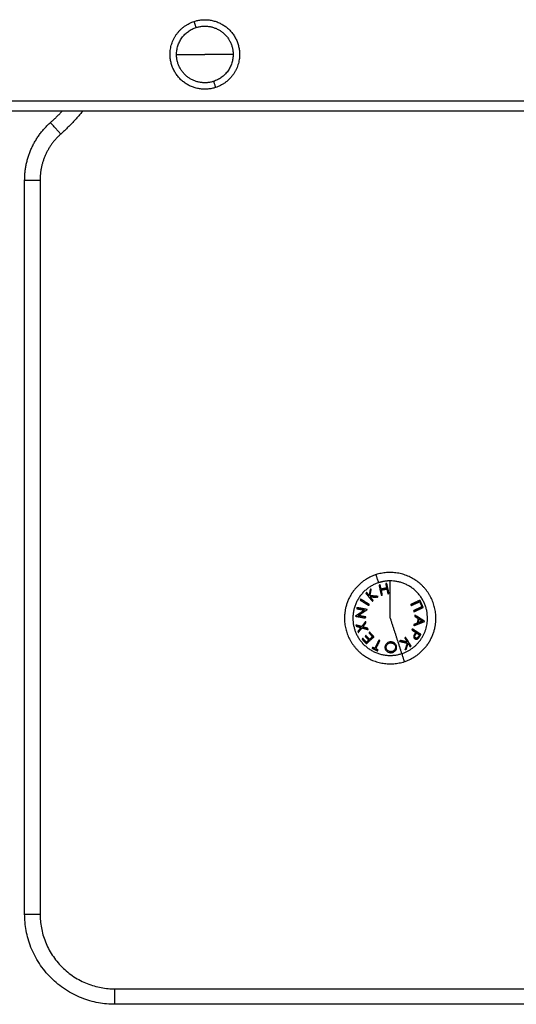
# Model space of a CAD drawing. Units: millimetres. Extents: x 276.67 to 283.84, y -668.75 to -660.16.
# Drawn here: x 279.93 to 280.12, y -667.25 to -666.87 of the extents above; entities that cross this region are included whole.
import ezdxf

# ---------------------------------------------------------------- set-up
doc = ezdxf.new("R2010")
doc.units = ezdxf.units.MM
doc.header["$MEASUREMENT"] = 0
doc.layers.get('0').update_dxf_attribs({"lineweight": 0})
doc.layers.add('Layer 1', color=9, linetype='Continuous')

# ---------------------------------------------------------------- blocks, each defined once
blk = doc.blocks.new('e027 katopsi')
at = {"lineweight": -3}
for points, weights in [([(281.89399, -656.47409), (281.89399, -656.46428), (281.90332, -656.46125)], [1, 0.809016994375, 1]), ([(281.89649, -656.47409), (281.89649, -656.46609), (281.90409, -656.46362)], [1, 0.809016994375, 1]), ([(281.91849, -656.47409), (281.91849, -656.48208), (281.91089, -656.48455)], [1, 0.809016994375, 1]), ([(281.92099, -656.47409), (281.92099, -656.48389), (281.91166, -656.48692)], [1, 0.809016994375, 1]), ([(281.84751, -656.50054), (281.8499, -656.49841), (281.8521, -656.49609)], [1, 0.991199489754, 0.984172078465]), ([(281.86012, -656.49609), (281.85615, -656.50087), (281.85151, -656.50501)], [0.974164384425, 0.984238502289, 1]), ([(281.83749, -656.52292), (281.83749, -656.50948), (281.84751, -656.50054)], [1, 0.912639979472, 1]), ([(281.85151, -656.50501), (281.84349, -656.51217), (281.84349, -656.52292)], [1, 0.912639979472, 1]), ([(281.974, -656.6762), (281.96174, -656.68019), (281.96174, -656.69309)], [1, 0.809016994375, 1]), ([(281.97949, -656.6786), (281.97719, -656.6786), (281.97501, -656.67931)], [1, 0.987688340595, 1]), ([(281.99398, -656.69309), (281.99398, -656.6786), (281.97949, -656.6786)], [1, 0.707106781187, 1]), ([(281.98906, -656.69186), (281.98903, -656.6921), (281.98901, -656.69234)], [1, 0.999887287061, 1]), ([(281.99285, -656.69425), (281.99115, -656.69318), (281.98906, -656.69186)], [1, 0.98832696154, 1]), ([(281.98397, -656.70686), (281.99398, -656.70361), (281.99398, -656.69309)], [1, 0.809016994375, 1]), ([(281.98497, -656.70997), (281.99724, -656.70598), (281.99724, -656.69309)], [1, 0.809016994375, 1]), ([(281.98869, -656.69601), (281.99098, -656.6951), (281.99284, -656.69436)], [1, 0.988384071063, 1]), ([(281.98873, -656.69555), (281.98871, -656.69578), (281.98869, -656.69601)], [1, 0.999895350354, 1]), ([(281.9901, -656.69499), (281.98943, -656.69526), (281.98873, -656.69555)], [1, 0.998892681964, 1]), ([(281.98901, -656.69234), (281.98965, -656.69275), (281.99026, -656.69313)], [1, 0.998894226333, 1]), ([(281.99026, -656.69313), (281.99018, -656.69406), (281.9901, -656.69499)], [1, 0.998150871299, 1]), ([(281.99284, -656.69436), (281.99285, -656.6943), (281.99285, -656.69425)], [1, 0.99999173388, 1]), ([(281.98814, -656.69725), (281.98802, -656.69743), (281.9879, -656.69761)], [1, 0.999910433157, 1]), ([(281.9879, -656.69761), (281.9887, -656.69813), (281.98944, -656.69861)], [1, 0.998238882987, 1]), ([(281.99145, -656.69941), (281.98997, -656.69844), (281.98814, -656.69725)], [1, 0.990828255216, 1]), ([(281.98944, -656.69861), (281.98936, -656.69874), (281.98927, -656.69887)], [1, 0.999946361462, 1]), ([(281.99098, -656.70013), (281.99122, -656.69977), (281.99145, -656.69941)], [1, 0.999453056896, 1]), ([(281.87249, -656.84309), (281.83749, -656.84309), (281.83749, -656.80809)], [1, 0.707106781187, 1]), ([(281.84349, -656.80809), (281.84349, -656.83709), (281.87249, -656.83709)], [1, 0.707106781187, 1])]:
    blk.add_rational_spline(points, weights, degree=2, dxfattribs=at)
for points, weights, knots in [([(281.90332, -656.46125), (281.90986, -656.45912), (281.91542, -656.46316), (281.92099, -656.46721), (281.92099, -656.47409)], [1, 0.891006524188, 1, 0.891006524188, 1], [0, 0, 0, 12.72345, 12.72345, 25.4469, 25.4469, 25.4469]), ([(281.90409, -656.46362), (281.90942, -656.46189), (281.91395, -656.46519), (281.91849, -656.46848), (281.91849, -656.47409)], [1, 0.891006524188, 1, 0.891006524188, 1], [0, 0, 0, 10.367256, 10.367256, 20.734512, 20.734512, 20.734512]), ([(281.91166, -656.48692), (281.90512, -656.48905), (281.89955, -656.48501), (281.89399, -656.48096), (281.89399, -656.47409)], [1, 0.891006524188, 1, 0.891006524188, 1], [0, 0, 0, 12.72345, 12.72345, 25.4469, 25.4469, 25.4469]), ([(281.91089, -656.48455), (281.90556, -656.48628), (281.90102, -656.48298), (281.89649, -656.47969), (281.89649, -656.47409)], [1, 0.891006524188, 1, 0.891006524188, 1], [0, 0, 0, 10.367256, 10.367256, 20.734512, 20.734512, 20.734512]), ([(281.99724, -656.69309), (281.99724, -656.68404), (281.98992, -656.67873), (281.98261, -656.67341), (281.974, -656.6762)], [1, 0.891006524188, 1, 0.891006524188, 1], [0, 0, 0, 16.728981, 16.728981, 33.457962, 33.457962, 33.457962]), ([(281.97501, -656.67931), (281.96123, -656.68378), (281.96571, -656.69756), (281.97019, -656.71134), (281.98397, -656.70686)], [1, 0.707106781187, 1, 0.707106781187, 1], [0, 0, 0, 22.756327, 22.756327, 45.512654, 45.512654, 45.512654]), ([(281.96174, -656.69309), (281.96174, -656.70213), (281.96906, -656.70745), (281.97637, -656.71276), (281.98497, -656.70997)], [1, 0.891006524188, 1, 0.891006524188, 1], [0, 0, 0, 16.728981, 16.728981, 33.457962, 33.457962, 33.457962])]:
    blk.add_rational_spline(points, weights, degree=2, knots=knots, dxfattribs=at)
for points in [[(281.58178, -656.49209), (282.03249, -656.49209), (282.4832, -656.49209)], [(282.48353, -656.49609), (282.03249, -656.49609), (281.58144, -656.49609)], [(281.83749, -656.80809), (281.83749, -656.6655), (281.83749, -656.52292)], [(281.84349, -656.52292), (281.84349, -656.6655), (281.84349, -656.80809)], [(281.87249, -656.83709), (282.03249, -656.83709), (282.19249, -656.83709)], [(282.19249, -656.84309), (282.03249, -656.84309), (281.87249, -656.84309)]]:
    blk.add_open_spline(points, degree=2, dxfattribs=at)
for points, knots in [([(281.98873, -656.69982), (281.98869, -656.69994), (281.98865, -656.70007), (281.98863, -656.70031), (281.98865, -656.70043), (281.9887, -656.70064), (281.98875, -656.70073), (281.98888, -656.70092), (281.98899, -656.70101), (281.9891, -656.70109)], [0, 0, 0, 0, 0.232069, 0.232069, 0.4655, 0.4655, 0.687015, 0.687015, 1, 1, 1, 1]), ([(281.98927, -656.69887), (281.98922, -656.69895), (281.98918, -656.69902), (281.98908, -656.69918), (281.98903, -656.69926), (281.98889, -656.69949), (281.9888, -656.69965), (281.98873, -656.69982)], [0, 0, 0, 0, 0.24971, 0.24971, 0.499471, 0.499471, 1, 1, 1, 1]), ([(281.97968, -656.70231), (281.97956, -656.70232), (281.97944, -656.70232), (281.9792, -656.70236), (281.97908, -656.70239), (281.97874, -656.7025), (281.97853, -656.70261), (281.97813, -656.7029), (281.97795, -656.70309), (281.97766, -656.7035), (281.97757, -656.70372), (281.9775, -656.70404), (281.97748, -656.70412), (281.97747, -656.70429), (281.97747, -656.70437), (281.97747, -656.70446)], [0, 0, 0, 0, 0.094391, 0.094391, 0.188783, 0.188783, 0.378777, 0.378777, 0.606527, 0.606527, 0.833863, 0.833863, 0.916931, 0.916931, 1, 1, 1, 1]), ([(281.98201, -656.70433), (281.982, -656.70421), (281.98199, -656.70408), (281.98194, -656.70385), (281.98191, -656.70373), (281.98176, -656.70339), (281.98162, -656.70318), (281.98126, -656.70282), (281.98104, -656.70266), (281.9806, -656.70244), (281.98039, -656.70238), (281.98009, -656.70233), (281.98001, -656.70232), (281.97984, -656.70231), (281.97976, -656.70231), (281.97968, -656.70231)], [0, 0, 0, 0, 0.119259, 0.119259, 0.238517, 0.238517, 0.466371, 0.466371, 0.694267, 0.694267, 0.870705, 0.870705, 0.935353, 0.935353, 1, 1, 1, 1]), ([(281.9891, -656.70109), (281.98917, -656.70113), (281.98925, -656.70117), (281.98941, -656.70123), (281.9895, -656.70125), (281.98969, -656.70126), (281.98981, -656.70125), (281.98998, -656.70119), (281.99003, -656.70117), (281.99014, -656.70112), (281.9902, -656.70108), (281.9903, -656.70101), (281.99034, -656.70097), (281.99039, -656.70093)], [0, 0, 0, 0, 0.20424, 0.20424, 0.40848, 0.40848, 0.649267, 0.649267, 0.770125, 0.770125, 0.890983, 0.890983, 1, 1, 1, 1]), ([(281.99039, -656.70093), (281.99045, -656.70087), (281.9905, -656.70081), (281.9906, -656.70067), (281.99065, -656.70061), (281.99075, -656.70047), (281.9908, -656.7004), (281.99089, -656.70026), (281.99094, -656.7002), (281.99098, -656.70013)], [0, 0, 0, 0, 0.250498, 0.250498, 0.500316, 0.500316, 0.750076, 0.750076, 1, 1, 1, 1]), ([(281.97747, -656.70446), (281.97747, -656.70453), (281.97748, -656.70461), (281.97749, -656.70476), (281.97751, -656.70484), (281.97756, -656.70506), (281.97762, -656.70521), (281.97775, -656.70546), (281.97783, -656.70557), (281.97799, -656.70576), (281.97808, -656.70586), (281.97835, -656.70609), (281.97855, -656.70621), (281.97899, -656.7064), (281.97924, -656.70646), (281.9796, -656.70649), (281.97971, -656.70649), (281.97982, -656.70649)], [0, 0, 0, 0, 0.074175, 0.074175, 0.14835, 0.14835, 0.296701, 0.296701, 0.413658, 0.413658, 0.530616, 0.530616, 0.723026, 0.723026, 0.916752, 0.916752, 1, 1, 1, 1]), ([(281.97982, -656.70649), (281.97987, -656.70649), (281.97993, -656.70648), (281.98004, -656.70647), (281.9801, -656.70647), (281.98027, -656.70644), (281.98038, -656.70641), (281.9807, -656.70631), (281.9809, -656.70621), (281.98125, -656.70598), (281.98141, -656.70584), (281.98171, -656.70547), (281.98184, -656.70522), (281.98195, -656.70486), (281.98198, -656.70476), (281.982, -656.70454), (281.98201, -656.70443), (281.98201, -656.70433)], [0, 0, 0, 0, 0.044141, 0.044141, 0.088282, 0.088282, 0.176564, 0.176564, 0.353762, 0.353762, 0.53392, 0.53392, 0.790187, 0.790187, 0.895094, 0.895094, 1, 1, 1, 1])]:
    blk.add_open_spline(points, degree=3, knots=knots, dxfattribs=at)
at = {"layer": 'Layer 1', "lineweight": -3}
for points, weights in [([(281.90409, -656.46362), (281.90332, -656.46125), (281.90332, -656.46125)], [1, 0.707106781187, 1]), ([(281.89649, -656.47409), (281.90158, -656.47409), (281.90749, -656.47409)], [1, 0.964763821238, 1]), ([(281.91849, -656.47409), (281.9134, -656.47409), (281.90749, -656.47409)], [1, 0.964763821238, 1]), ([(281.91089, -656.48455), (281.91166, -656.48692), (281.91166, -656.48692)], [1, 0.707106781187, 1]), ([(281.85151, -656.50501), (281.84751, -656.50054), (281.84751, -656.50054)], [1, 0.707106781187, 1]), ([(281.83749, -656.52292), (281.83749, -656.52292), (281.84349, -656.52292)], [1, 0.707106781187, 1]), ([(281.97501, -656.67931), (281.974, -656.6762), (281.974, -656.6762)], [1, 0.941753710144, 1]), ([(281.97561, -656.68016), (281.9754, -656.6802), (281.97518, -656.68025)], [1, 0.999858448556, 1]), ([(281.97518, -656.68025), (281.97556, -656.68199), (281.97602, -656.68415)], [1, 0.990663010388, 1]), ([(281.97596, -656.6818), (281.97578, -656.68093), (281.97561, -656.68016)], [1, 0.998148682973, 1]), ([(281.97819, -656.6796), (281.97798, -656.67965), (281.97776, -656.6797)], [1, 0.999858354511, 1]), ([(281.97776, -656.6797), (281.97793, -656.68047), (281.97811, -656.68133)], [1, 0.998147748741, 1]), ([(281.97903, -656.68351), (281.97856, -656.68134), (281.97819, -656.6796)], [1, 0.990657559405, 1]), ([(281.97949, -656.69309), (281.97949, -656.68422), (281.97949, -656.6786)], [1, 0.903722820499, 1]), ([(281.97037, -656.6831), (281.9702, -656.68324), (281.97003, -656.68338)], [1, 0.999855112751, 1]), ([(281.97003, -656.68338), (281.97115, -656.68476), (281.97254, -656.68647)], [1, 0.990701056537, 1]), ([(281.97131, -656.68426), (281.97082, -656.68365), (281.97037, -656.6831)], [1, 0.998505013241, 1]), ([(281.97171, -656.68202), (281.97152, -656.68308), (281.97131, -656.68426)], [1, 0.996533053229, 1]), ([(281.97168, -656.68434), (281.97193, -656.68291), (281.97216, -656.68165)], [1, 0.99507903585, 1]), ([(281.97479, -656.68464), (281.97316, -656.68449), (281.97168, -656.68434)], [1, 0.994811373018, 1]), ([(281.97216, -656.68165), (281.97194, -656.68184), (281.97171, -656.68202)], [1, 0.999744621081, 1]), ([(281.97811, -656.68133), (281.97704, -656.68157), (281.97596, -656.6818)], [1, 0.997131805228, 1]), ([(281.97602, -656.68415), (281.97623, -656.68411), (281.97645, -656.68406)], [1, 0.999908388382, 1]), ([(281.97604, -656.68218), (281.97712, -656.68195), (281.9782, -656.68172)], [1, 0.997249553242, 1]), ([(281.97645, -656.68406), (281.97624, -656.68308), (281.97604, -656.68218)], [1, 0.998065554347, 1]), ([(281.9782, -656.68172), (281.97839, -656.68262), (281.9786, -656.6836)], [1, 0.998064818933, 1]), ([(281.9786, -656.6836), (281.97881, -656.68356), (281.97903, -656.68351)], [1, 0.999908351528, 1]), ([(281.96806, -656.68569), (281.96795, -656.68587), (281.96784, -656.68605)], [1, 0.999860055064, 1]), ([(281.96784, -656.68605), (281.96933, -656.68699), (281.97119, -656.68816)], [1, 0.990755419691, 1]), ([(281.97142, -656.68779), (281.96956, -656.68662), (281.96806, -656.68569)], [1, 0.990755914003, 1]), ([(281.97119, -656.68816), (281.9713, -656.68797), (281.97142, -656.68779)], [1, 0.999910104192, 1]), ([(281.97171, -656.68475), (281.97298, -656.68487), (281.97435, -656.685)], [1, 0.99634358036, 1]), ([(281.97288, -656.6862), (281.97227, -656.68545), (281.97171, -656.68475)], [1, 0.998205013401, 1]), ([(281.97254, -656.68647), (281.97271, -656.68633), (281.97288, -656.6862)], [1, 0.999906380388, 1]), ([(281.97435, -656.685), (281.97457, -656.68482), (281.97479, -656.68464)], [1, 0.99984186039, 1]), ([(281.99107, -656.68612), (281.98946, -656.68685), (281.98746, -656.68777)], [1, 0.990784889727, 1]), ([(281.98746, -656.68777), (281.98755, -656.68797), (281.98764, -656.68817)], [1, 0.999908219149, 1]), ([(281.98764, -656.68817), (281.98943, -656.68735), (281.99091, -656.68667)], [1, 0.992668859346, 1]), ([(281.99091, -656.68667), (281.99137, -656.68767), (281.99183, -656.68868)], [1, 0.996623643082, 1]), ([(281.99235, -656.68891), (281.99171, -656.68752), (281.99107, -656.68612)], [1, 0.993020508934, 1]), ([(281.96603, -656.69223), (281.96602, -656.69227), (281.96601, -656.69232)], [1, 0.999993490816, 1]), ([(281.96954, -656.68996), (281.96763, -656.69119), (281.96603, -656.69223)], [1, 0.989463036698, 1]), ([(281.96662, -656.68899), (281.96659, -656.6892), (281.96655, -656.68941)], [1, 0.999866658749, 1]), ([(281.96655, -656.68941), (281.96791, -656.68966), (281.96954, -656.68996)], [1, 0.994389567932, 1]), ([(281.97053, -656.68971), (281.96837, -656.68931), (281.96662, -656.68899)], [1, 0.99079711388, 1]), ([(281.96705, -656.69206), (281.96866, -656.69101), (281.97051, -656.6898)], [1, 0.99067964158, 1]), ([(281.97, -656.6926), (281.96842, -656.69231), (281.96705, -656.69206)], [1, 0.995059721452, 1]), ([(281.97051, -656.6898), (281.97052, -656.68976), (281.97053, -656.68971)], [1, 0.999995461888, 1]), ([(281.99183, -656.68868), (281.99034, -656.68935), (281.98856, -656.69017)], [1, 0.992665386787, 1]), ([(281.98856, -656.69017), (281.98865, -656.69037), (281.98874, -656.69057)], [1, 0.999908174278, 1]), ([(281.98874, -656.69057), (281.99074, -656.68965), (281.99235, -656.68891)], [1, 0.990778098603, 1]), ([(281.96601, -656.69232), (281.96776, -656.69264), (281.96992, -656.69304)], [1, 0.990800676074, 1]), ([(281.96616, -656.69573), (281.96624, -656.69597), (281.96632, -656.6962)], [1, 0.999811748274, 1]), ([(281.9684, -656.69636), (281.96721, -656.69602), (281.96616, -656.69573)], [1, 0.996475105503, 1]), ([(281.96993, -656.69442), (281.96913, -656.69543), (281.9684, -656.69636)], [1, 0.996784414199, 1]), ([(281.96884, -656.69649), (281.96944, -656.69572), (281.97009, -656.6949)], [1, 0.997907106453, 1]), ([(281.96992, -656.69304), (281.96996, -656.69282), (281.97, -656.6926)], [1, 0.999904744264, 1]), ([(281.97009, -656.6949), (281.97001, -656.69466), (281.96993, -656.69442)], [1, 0.999875616236, 1]), ([(281.97949, -656.69309), (281.98223, -656.70152), (281.98397, -656.70686)], [1, 0.903722820499, 1]), ([(281.9905, -656.69483), (281.99056, -656.6941), (281.99063, -656.69336)], [1, 0.998793218914, 1]), ([(281.992, -656.69423), (281.99128, -656.69452), (281.9905, -656.69483)], [1, 0.998428031854, 1]), ([(281.99063, -656.69336), (281.99134, -656.69381), (281.992, -656.69423)], [1, 0.998420994463, 1]), ([(281.96632, -656.6962), (281.96717, -656.69645), (281.96812, -656.69672)], [1, 0.997659884703, 1]), ([(281.96812, -656.69672), (281.96751, -656.69749), (281.96696, -656.69819)], [1, 0.997672119211, 1]), ([(281.96696, -656.69819), (281.96703, -656.69843), (281.96711, -656.69867)], [1, 0.999807376416, 1]), ([(281.96711, -656.69867), (281.96779, -656.69782), (281.96856, -656.69685)], [1, 0.99648385033, 1]), ([(281.96856, -656.69685), (281.96969, -656.69718), (281.97094, -656.69753)], [1, 0.996778688091, 1]), ([(281.97078, -656.69705), (281.96978, -656.69676), (281.96884, -656.69649)], [1, 0.997900042829, 1]), ([(281.97007, -656.69983), (281.96993, -656.69997), (281.96978, -656.7001)], [1, 0.999909589764, 1]), ([(281.97145, -656.70134), (281.97076, -656.70058), (281.97007, -656.69983)], [1, 0.997614453386, 1]), ([(281.97094, -656.69753), (281.97086, -656.69729), (281.97078, -656.69705)], [1, 0.999875578558, 1]), ([(281.97152, -656.69851), (281.97137, -656.69864), (281.97123, -656.69878)], [1, 0.999923248571, 1]), ([(281.97123, -656.69878), (281.97192, -656.69953), (281.9726, -656.70028)], [1, 0.997933209447, 1]), ([(281.97319, -656.70033), (281.97235, -656.69942), (281.97152, -656.69851)], [1, 0.997048674538, 1]), ([(281.98936, -656.69943), (281.98956, -656.69913), (281.98977, -656.69882)], [1, 0.999686835094, 1]), ([(281.98977, -656.69882), (281.99035, -656.69921), (281.99089, -656.69956)], [1, 0.998841700841, 1]), ([(281.99089, -656.69956), (281.99069, -656.69988), (281.99048, -656.7002)], [1, 0.999594385728, 1]), ([(281.96885, -656.70093), (281.9687, -656.70107), (281.96856, -656.7012)], [1, 0.999885782346, 1]), ([(281.96856, -656.7012), (281.9694, -656.70211), (281.97024, -656.70303)], [1, 0.995350677499, 1]), ([(281.97024, -656.70245), (281.96954, -656.70169), (281.96885, -656.70093)], [1, 0.997019442692, 1]), ([(281.96978, -656.7001), (281.97047, -656.70085), (281.97116, -656.7016)], [1, 0.997509783746, 1]), ([(281.97024, -656.70303), (281.97155, -656.70183), (281.97319, -656.70033)], [1, 0.990604586855, 1]), ([(281.97116, -656.7016), (281.97068, -656.70204), (281.97024, -656.70245)], [1, 0.998987868604, 1]), ([(281.9726, -656.70028), (281.97201, -656.70083), (281.97145, -656.70134)], [1, 0.998692454926, 1]), ([(281.97509, -656.70161), (281.97423, -656.70338), (281.97352, -656.70484)], [1, 0.992614732623, 1]), ([(281.97391, -656.70503), (281.97462, -656.70357), (281.97548, -656.7018)], [1, 0.992614621867, 1]), ([(281.97548, -656.7018), (281.97529, -656.70171), (281.97509, -656.70161)], [1, 0.999906959534, 1]), ([(281.98354, -656.70177), (281.98329, -656.70192), (281.98305, -656.70207)], [1, 0.999841133175, 1]), ([(281.98305, -656.70207), (281.98465, -656.70243), (281.9861, -656.70276)], [1, 0.994805134004, 1]), ([(281.98613, -656.70235), (281.98488, -656.70207), (281.98354, -656.70177)], [1, 0.996338633731, 1]), ([(281.98553, -656.70054), (281.98534, -656.70066), (281.98515, -656.70077)], [1, 0.999906113691, 1]), ([(281.98515, -656.70077), (281.98566, -656.70159), (281.98613, -656.70235)], [1, 0.998209260601, 1]), ([(281.9861, -656.70276), (281.98566, -656.70415), (281.98527, -656.70537)], [1, 0.99506829197, 1]), ([(281.98761, -656.70393), (281.98668, -656.70242), (281.98553, -656.70054)], [1, 0.990718680083, 1]), ([(281.98577, -656.70507), (281.98609, -656.70403), (281.98646, -656.70289)], [1, 0.99651889344, 1]), ([(281.98646, -656.70289), (281.98687, -656.70356), (281.98724, -656.70416)], [1, 0.998508485523, 1]), ([(281.97265, -656.70442), (281.97257, -656.70459), (281.97248, -656.70476)], [1, 0.999890601508, 1]), ([(281.97248, -656.70476), (281.97355, -656.70528), (281.97461, -656.7058)], [1, 0.995806508609, 1]), ([(281.97352, -656.70484), (281.97308, -656.70463), (281.97265, -656.70442)], [1, 0.999347170414, 1]), ([(281.97478, -656.70545), (281.97434, -656.70524), (281.97391, -656.70503)], [1, 0.999342740916, 1]), ([(281.97461, -656.7058), (281.97469, -656.70563), (281.97478, -656.70545)], [1, 0.999890594006, 1]), ([(281.98397, -656.70686), (281.98497, -656.70997), (281.98497, -656.70997)], [1, 0.941753710144, 1]), ([(281.98527, -656.70537), (281.98552, -656.70522), (281.98577, -656.70507)], [1, 0.999744412851, 1]), ([(281.98724, -656.70416), (281.98743, -656.70404), (281.98761, -656.70393)], [1, 0.999854778152, 1]), ([(281.83749, -656.80809), (281.83749, -656.80809), (281.84349, -656.80809)], [1, 0.707106781187, 1]), ([(281.87249, -656.84309), (281.87249, -656.84309), (281.87249, -656.83709)], [1, 0.707106781187, 1])]:
    blk.add_rational_spline(points, weights, degree=2, dxfattribs=at)
for points, knots in [([(281.98934, -656.70071), (281.9893, -656.70068), (281.98925, -656.70065), (281.98918, -656.70057), (281.98915, -656.70052), (281.98909, -656.70041), (281.98906, -656.70033), (281.98905, -656.70018), (281.98905, -656.7001), (281.98909, -656.69992), (281.98913, -656.69983), (281.98923, -656.69964), (281.98929, -656.69953), (281.98936, -656.69943)], [0, 0, 0, 0, 0.133141, 0.133141, 0.266283, 0.266283, 0.429954, 0.429954, 0.594728, 0.594728, 0.771636, 0.771636, 1, 1, 1, 1]), ([(281.97791, -656.70445), (281.97791, -656.70439), (281.97791, -656.70434), (281.97792, -656.70423), (281.97793, -656.70418), (281.97795, -656.70402), (281.97798, -656.70391), (281.97809, -656.70363), (281.97819, -656.70346), (281.97846, -656.70315), (281.97863, -656.70302), (281.979, -656.70283), (281.9792, -656.70276), (281.9795, -656.70271), (281.9796, -656.7027), (281.9797, -656.7027)], [0, 0, 0, 0, 0.064982, 0.064982, 0.129964, 0.129964, 0.259929, 0.259929, 0.481397, 0.481397, 0.704169, 0.704169, 0.9028, 0.9028, 1, 1, 1, 1]), ([(281.9797, -656.7027), (281.9798, -656.7027), (281.9799, -656.7027), (281.98009, -656.70272), (281.98018, -656.70274), (281.98045, -656.70281), (281.98063, -656.70289), (281.98096, -656.70311), (281.98112, -656.70325), (281.98136, -656.70358), (281.98145, -656.70376), (281.98152, -656.704), (281.98153, -656.70407), (281.98155, -656.7042), (281.98155, -656.70427), (281.98156, -656.70434)], [0, 0, 0, 0, 0.093675, 0.093675, 0.187351, 0.187351, 0.375839, 0.375839, 0.607392, 0.607392, 0.835399, 0.835399, 0.9177, 0.9177, 1, 1, 1, 1]), ([(281.99048, -656.7002), (281.99041, -656.7003), (281.99034, -656.7004), (281.99021, -656.70056), (281.99015, -656.70062), (281.99004, -656.70071), (281.98998, -656.70074), (281.98986, -656.7008), (281.98979, -656.70081), (281.98963, -656.70082), (281.98954, -656.7008), (281.98942, -656.70076), (281.98938, -656.70074), (281.98934, -656.70071)], [0, 0, 0, 0, 0.230418, 0.230418, 0.388963, 0.388963, 0.515962, 0.515962, 0.676179, 0.676179, 0.886002, 0.886002, 1, 1, 1, 1]), ([(281.97979, -656.7061), (281.97974, -656.7061), (281.97969, -656.7061), (281.9796, -656.7061), (281.97955, -656.70609), (281.97941, -656.70608), (281.97931, -656.70606), (281.97905, -656.70598), (281.97888, -656.70591), (281.97856, -656.70572), (281.97842, -656.7056), (281.97818, -656.70533), (281.97809, -656.70518), (281.97799, -656.70493), (281.97796, -656.70483), (281.97793, -656.70464), (281.97792, -656.70454), (281.97791, -656.70445)], [0, 0, 0, 0, 0.045399, 0.045399, 0.090797, 0.090797, 0.181594, 0.181594, 0.363223, 0.363223, 0.56267, 0.56267, 0.766136, 0.766136, 0.883068, 0.883068, 1, 1, 1, 1]), ([(281.98156, -656.70434), (281.98156, -656.70454), (281.98153, -656.70475), (281.9814, -656.70513), (281.98129, -656.70532), (281.981, -656.70564), (281.98082, -656.70578), (281.98045, -656.70597), (281.98029, -656.70603), (281.98006, -656.70607), (281.98001, -656.70608), (281.9799, -656.7061), (281.97984, -656.7061), (281.97979, -656.7061)], [0, 0, 0, 0, 0.244551, 0.244551, 0.483501, 0.483501, 0.724137, 0.724137, 0.894423, 0.894423, 0.947211, 0.947211, 1, 1, 1, 1])]:
    blk.add_open_spline(points, degree=3, knots=knots, dxfattribs=at)
blk = doc.blocks.new('e027')
blk.add_blockref('e027 katopsi', (-1.39521, -8.15315))

msp = doc.modelspace()

# ---------------------------------------------------------------- block references
msp.add_blockref('e027', (-0.51067, -2.25276))

doc.saveas('drawing.dxf')
